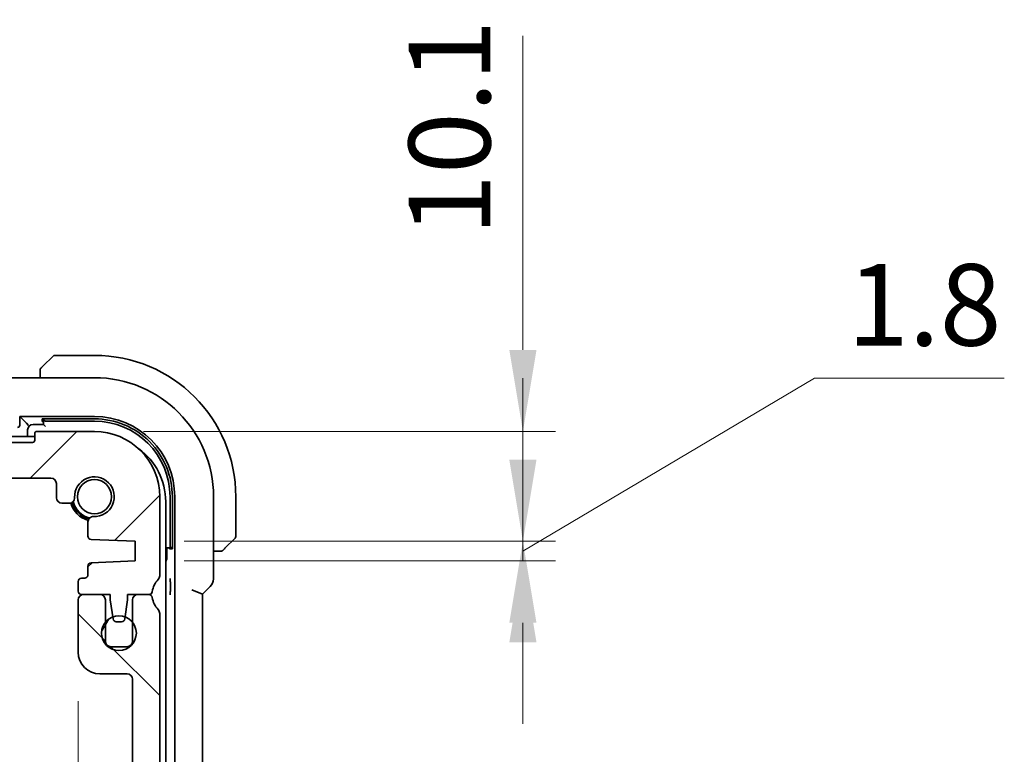
# Model space of a CAD drawing. Units: millimetres. Extents: x 0 to 5709, y 0 to 843.
# Drawn here: x 1715 to 1806, y 136 to 204 of the extents above; entities that cross this region are included whole.
import ezdxf

# ---------------------------------------------------------------- set-up
doc = ezdxf.new("R2010")
doc.units = ezdxf.units.MM
for name, color, linetype, lineweight in [('Dimension (ISO)', 7, 'Continuous', 18), ('Hatch (ISO)', 1, 'Continuous', 18), ('Visible (ISO)', 7, 'Continuous', 35)]:
    doc.layers.add(name, color=color, linetype=linetype, lineweight=lineweight)
doc.styles.add('Note Text (TK)', font='txt')
doc.dimstyles.new('Default - Method 1b (TK)', dxfattribs={"dimscale": 3, "dimtxt": 2.5, "dimasz": 2.5, "dimexe": 1, "dimexo": 1.5, "dimgap": 1, "dimtad": 1, "dimtoh": 1, "dimrnd": 1e-08, "dimdsep": 46, "dimtxsty": 'Note Text (TK)', "dimcen": 0.09, "dimdle": 5, "dimclrd": 100, "dimclre": 100, "dimclrt": 7, "dimadec": 1, "dimazin": 1, "dimtfac": 1, "dimtmove": 0, "dimatfit": 3, "dimfxl": 1, "dimtolj": 1, "dimlwd": -1, "dimlwe": -1, "dimarcsym": 0})

# ---------------------------------------------------------------- blocks, each defined once
blk = doc.blocks.new('*D34')
at = {"layer": 'Defpoints', "color": 0}
for p in [(1550.448, 145.894), (1720.448, 145.894), (1720.448, 131.29)]:
    blk.add_point(p, dxfattribs=at)
at = {"layer": 'Dimension (ISO)', "color": 100}
for p, q in [((1550.448, 141.394), (1550.448, 128.29)), ((1720.448, 141.394), (1720.448, 128.29)), ((1557.948, 131.29), (1712.948, 131.29))]:
    blk.add_line(p, q, dxfattribs=at)
for points in [[(1557.948, 132.54), (1557.948, 130.04), (1550.448, 131.29)], [(1712.948, 132.54), (1712.948, 130.04), (1720.448, 131.29)]]:
    blk.add_solid(points, dxfattribs=at)
at = {"layer": 'Dimension (ISO)', "color": 7, "insert": (1628.033, 138.04), "char_height": 7.5, "attachment_point": 4, "style": 'Note Text (TK)'}
blk.add_mtext('\\A1;170', dxfattribs=at)
blk = doc.blocks.new('*D42')
at = {"layer": 'Defpoints', "color": 0}
for p in [(1721.948, 166.194), (1761.353, 166.194), (1725.698, 156.094)]:
    blk.add_point(p, dxfattribs=at)
at = {"layer": 'Dimension (ISO)', "color": 100}
for p, q in [((1761.353, 173.694), (1761.353, 202.577)), ((1726.448, 166.194), (1764.353, 166.194)), ((1761.353, 156.094), (1761.353, 166.194)), ((1730.198, 156.094), (1764.353, 156.094)), ((1761.353, 148.594), (1761.353, 141.094))]:
    blk.add_line(p, q, dxfattribs=at)
for points in [[(1760.103, 173.694), (1762.603, 173.694), (1761.353, 166.194)], [(1760.103, 148.594), (1762.603, 148.594), (1761.353, 156.094)]]:
    blk.add_solid(points, dxfattribs=at)
at = {"layer": 'Dimension (ISO)', "color": 7, "insert": (1754.603, 184.194), "char_height": 7.5, "attachment_point": 4, "rotation": 90, "style": 'Note Text (TK)'}
blk.add_mtext('\\A1;10.1', dxfattribs=at)
blk = doc.blocks.new('*D43')
at = {"layer": 'Defpoints', "color": 0}
for p in [(1725.698, 156.094), (1725.698, 154.294), (1761.353, 154.294)]:
    blk.add_point(p, dxfattribs=at)
at = {"layer": 'Dimension (ISO)', "color": 100}
for p, q in [((1761.353, 163.594), (1761.353, 171.094)), ((1761.353, 155.194), (1788.168, 171.094)), ((1788.168, 171.094), (1805.631, 171.094)), ((1730.198, 156.094), (1764.353, 156.094)), ((1761.353, 156.094), (1761.353, 154.294)), ((1761.353, 156.094), (1761.353, 154.294)), ((1730.198, 154.294), (1764.353, 154.294)), ((1761.353, 146.794), (1761.353, 139.294))]:
    blk.add_line(p, q, dxfattribs=at)
for points in [[(1760.103, 163.594), (1762.603, 163.594), (1761.353, 156.094)], [(1760.103, 146.794), (1762.603, 146.794), (1761.353, 154.294)]]:
    blk.add_solid(points, dxfattribs=at)
at = {"layer": 'Dimension (ISO)', "color": 7, "insert": (1791.168, 177.844), "char_height": 7.5, "attachment_point": 4, "style": 'Note Text (TK)'}
blk.add_mtext('\\A1;1.8', dxfattribs=at)

msp = doc.modelspace()

# ---------------------------------------------------------------- hatches: boundary and pattern name
at = {"layer": 'Hatch (ISO)'}
h = msp.add_hatch(dxfattribs=at)
h.set_pattern_fill('ANSI31', color=256, scale=76.2, style=0)
h.set_pattern_definition([(45, (1139.5, -24), (-6.73519, 6.73519), [])])
edge = h.paths.add_edge_path()
edge.add_ellipse((1554.6482, 165.3936), major_axis=(0, -0.2), ratio=1, start_angle=270, end_angle=360)
edge.add_line((1554.6482, 165.1936), (1716.2482, 165.1936))
edge.add_ellipse((1716.2482, 165.3936), major_axis=(0.2, 0), ratio=1, start_angle=270, end_angle=360)
edge.add_line((1716.4482, 165.3936), (1716.4482, 165.9936))
edge.add_ellipse((1716.6482, 165.9936), major_axis=(0, 0.2), ratio=1, start_angle=0, end_angle=90, ccw=False)
edge.add_line((1716.6482, 166.1936), (1721.9482, 166.1936))
edge.add_ellipse((1721.9482, 160.1936), major_axis=(6, 0), ratio=1, start_angle=0, end_angle=90, ccw=False)
edge.add_line((1727.9482, 160.1936), (1727.9482, 152.9285))
edge.add_ellipse((1727.4482, 152.9285), major_axis=(0.36, -0.347), ratio=1, start_angle=0, end_angle=43.94552, ccw=False)
edge.add_ellipse((1729.2482, 151.1936), major_axis=(-1.9829, 0.2609), ratio=1, start_angle=323.549198, end_angle=360)
edge.add_ellipse((1726.9678, 151.4936), major_axis=(0, -0.3), ratio=1, start_angle=0, end_angle=82.505283, ccw=False)
edge.add_line((1726.9678, 151.1936), (1725.9482, 151.1936))
edge.add_line((1725.9482, 151.1936), (1724.9982, 151.1936))
edge.add_line((1724.9982, 151.1936), (1724.9982, 150.6936))
edge.add_line((1724.9982, 150.6936), (1724.7651, 149.1398))
edge.add_line((1724.7651, 149.1398), (1724.7365, 148.9491))
edge.add_ellipse((1724.4398, 148.9936), major_axis=(0, -0.3), ratio=1, start_angle=0, end_angle=81.469234, ccw=False)
edge.add_line((1724.4398, 148.6936), (1723.9565, 148.6936))
edge.add_ellipse((1723.9565, 148.9936), major_axis=(-0.2967, -0.0445), ratio=1, start_angle=0, end_angle=81.469234, ccw=False)
edge.add_line((1723.6598, 148.9491), (1723.6312, 149.1398))
edge.add_line((1723.6312, 149.1398), (1723.3982, 150.6936))
edge.add_line((1723.3982, 150.6936), (1723.3982, 151.1936))
edge.add_line((1723.3982, 151.1936), (1722.4482, 151.1936))
edge.add_line((1722.4482, 151.1936), (1720.9482, 151.1936))
edge.add_line((1720.9482, 151.1936), (1720.7482, 151.1936))
edge.add_ellipse((1720.7482, 151.4936), major_axis=(-0.3, 0), ratio=1, start_angle=0, end_angle=90, ccw=False)
edge.add_line((1720.4482, 151.4936), (1720.4482, 152.3936))
edge.add_ellipse((1720.7482, 152.3936), major_axis=(0, 0.3), ratio=1, start_angle=0, end_angle=90, ccw=False)
edge.add_line((1720.7482, 152.6936), (1721.0482, 152.6936))
edge.add_ellipse((1721.0482, 152.9936), major_axis=(0.3, 0), ratio=1, start_angle=270, end_angle=360)
edge.add_line((1721.3482, 152.9936), (1721.3482, 153.8165))
edge.add_ellipse((1721.6482, 153.8165), major_axis=(-0.0131, 0.2997), ratio=1, start_angle=0, end_angle=87.5, ccw=False)
edge.add_line((1721.6351, 154.1162), (1725.6982, 154.2936))
edge.add_line((1725.6982, 154.2936), (1725.6982, 156.0936))
edge.add_line((1725.6982, 156.0936), (1721.6351, 156.271))
edge.add_ellipse((1721.6482, 156.5707), major_axis=(-0.3, 0), ratio=1, start_angle=0, end_angle=87.5, ccw=False)
edge.add_line((1721.3482, 156.5707), (1721.3482, 157.8707))
edge.add_ellipse((1721.8482, 157.8707), major_axis=(0.0215, 0.4995), ratio=1, start_angle=0, end_angle=92.465095, ccw=False)
edge.add_ellipse((1721.9482, 160.1936), major_axis=(-1.8233, -0.0785), ratio=1, start_angle=85.06981, end_angle=360)
edge.add_ellipse((1719.6253, 160.0936), major_axis=(0, -0.5), ratio=1, start_angle=0, end_angle=92.465095, ccw=False)
edge.add_line((1719.6253, 159.5936), (1718.9482, 159.5936))
edge.add_ellipse((1718.9482, 160.0936), major_axis=(-0.5, 0), ratio=1, start_angle=0, end_angle=90, ccw=False)
edge.add_line((1718.4482, 160.0936), (1718.4482, 161.3936))
edge.add_ellipse((1717.9482, 161.3936), major_axis=(0, 0.5), ratio=1, start_angle=270, end_angle=360)
edge.add_line((1717.9482, 161.8936), (1710.7482, 161.8936))
edge.add_ellipse((1710.7482, 162.1936), major_axis=(-0.3, 0), ratio=1, start_angle=0, end_angle=90, ccw=False)
edge.add_line((1710.4482, 162.1936), (1710.4482, 162.3936))
edge.add_ellipse((1710.1482, 162.3936), major_axis=(0, 0.3), ratio=1, start_angle=270, end_angle=360)
edge.add_line((1710.1482, 162.6936), (1560.7482, 162.6936))
edge.add_ellipse((1560.7482, 162.3936), major_axis=(-0.3, 0), ratio=1, start_angle=270, end_angle=360)
edge.add_line((1560.4482, 162.3936), (1560.4482, 162.1936))
edge.add_ellipse((1560.1482, 162.1936), major_axis=(0, -0.3), ratio=1, start_angle=0, end_angle=90, ccw=False)
edge.add_line((1560.1482, 161.8936), (1552.9482, 161.8936))
edge.add_ellipse((1552.9482, 161.3936), major_axis=(-0.5, 0), ratio=1, start_angle=270, end_angle=360)
edge.add_line((1552.4482, 161.3936), (1552.4482, 160.0936))
edge.add_ellipse((1551.9482, 160.0936), major_axis=(0, -0.5), ratio=1, start_angle=0, end_angle=90, ccw=False)
edge.add_line((1551.9482, 159.5936), (1551.271, 159.5936))
edge.add_ellipse((1551.271, 160.0936), major_axis=(-0.4995, 0.0215), ratio=1, start_angle=0, end_angle=92.465095, ccw=False)
edge.add_ellipse((1548.9482, 160.1936), major_axis=(0.0785, -1.8233), ratio=1, start_angle=85.06981, end_angle=360)
edge.add_ellipse((1549.0482, 157.8707), major_axis=(0.5, 0), ratio=1, start_angle=0, end_angle=92.465095, ccw=False)
edge.add_line((1549.5482, 157.8707), (1549.5482, 156.5707))
edge.add_ellipse((1549.2482, 156.5707), major_axis=(0.0131, -0.2997), ratio=1, start_angle=0, end_angle=87.5, ccw=False)
edge.add_line((1549.2612, 156.271), (1545.1982, 156.0936))
edge.add_line((1545.1982, 156.0936), (1545.1982, 154.2936))
edge.add_line((1545.1982, 154.2936), (1549.2612, 154.1162))
edge.add_ellipse((1549.2482, 153.8165), major_axis=(0.3, 0), ratio=1, start_angle=0, end_angle=87.5, ccw=False)
edge.add_line((1549.5482, 153.8165), (1549.5482, 152.9936))
edge.add_ellipse((1549.8482, 152.9936), major_axis=(0, -0.3), ratio=1, start_angle=270, end_angle=360)
edge.add_line((1549.8482, 152.6936), (1550.1482, 152.6936))
edge.add_ellipse((1550.1482, 152.3936), major_axis=(0.3, 0), ratio=1, start_angle=0, end_angle=90, ccw=False)
edge.add_line((1550.4482, 152.3936), (1550.4482, 151.4936))
edge.add_ellipse((1550.1482, 151.4936), major_axis=(0, -0.3), ratio=1, start_angle=0, end_angle=90, ccw=False)
edge.add_line((1550.1482, 151.1936), (1549.9482, 151.1936))
edge.add_line((1549.9482, 151.1936), (1548.4482, 151.1936))
edge.add_line((1548.4482, 151.1936), (1547.4982, 151.1936))
edge.add_line((1547.4982, 151.1936), (1547.4982, 150.6936))
edge.add_line((1547.4982, 150.6936), (1547.2651, 149.1398))
edge.add_line((1547.2651, 149.1398), (1547.2365, 148.9491))
edge.add_ellipse((1546.9398, 148.9936), major_axis=(0, -0.3), ratio=1, start_angle=0, end_angle=81.469234, ccw=False)
edge.add_line((1546.9398, 148.6936), (1546.4565, 148.6936))
edge.add_ellipse((1546.4565, 148.9936), major_axis=(-0.2967, -0.0445), ratio=1, start_angle=0, end_angle=81.469234, ccw=False)
edge.add_line((1546.1598, 148.9491), (1546.1312, 149.1398))
edge.add_line((1546.1312, 149.1398), (1545.8982, 150.6936))
edge.add_line((1545.8982, 150.6936), (1545.8982, 151.1936))
edge.add_line((1545.8982, 151.1936), (1544.9482, 151.1936))
edge.add_line((1544.9482, 151.1936), (1543.9285, 151.1936))
edge.add_ellipse((1543.9285, 151.4936), major_axis=(-0.2974, -0.0391), ratio=1, start_angle=0, end_angle=82.505283, ccw=False)
edge.add_ellipse((1541.6482, 151.1936), major_axis=(1.44, 1.3879), ratio=1, start_angle=323.549198, end_angle=360)
edge.add_ellipse((1543.4482, 152.9285), major_axis=(-0.5, 0), ratio=1, start_angle=0, end_angle=43.94552, ccw=False)
edge.add_line((1542.9482, 152.9285), (1542.9482, 160.1936))
edge.add_ellipse((1548.9482, 160.1936), major_axis=(0, 6), ratio=1, start_angle=0, end_angle=90, ccw=False)
edge.add_line((1548.9482, 166.1936), (1554.2482, 166.1936))
edge.add_ellipse((1554.2482, 165.9936), major_axis=(0.2, 0), ratio=1, start_angle=0, end_angle=90, ccw=False)
edge.add_line((1554.4482, 165.9936), (1554.4482, 165.3936))
h = msp.add_hatch(dxfattribs=at)
h.set_pattern_fill('ANSI31', color=256, scale=76.2, angle=90.00021, style=0)
h.set_pattern_definition([(135.0002, (1139.5, -24), (-6.73517, -6.73522), [])])
edge = h.paths.add_edge_path()
edge.add_ellipse((1727.4482, 149.4587), major_axis=(0.5, 0), ratio=1, start_angle=0, end_angle=43.94552)
edge.add_ellipse((1729.2482, 151.1936), major_axis=(-1.44, -1.3879), ratio=1, start_angle=323.549198, end_angle=360, ccw=False)
edge.add_ellipse((1726.9678, 150.8936), major_axis=(0.2974, 0.0391), ratio=1, start_angle=0, end_angle=82.505283)
edge.add_line((1726.9678, 151.1936), (1725.9482, 151.1936))
edge.add_ellipse((1725.9482, 150.6936), major_axis=(0, 0.5), ratio=1, start_angle=0, end_angle=90)
edge.add_line((1725.4482, 150.6936), (1725.4482, 148.6423))
edge.add_line((1725.4482, 148.6423), (1725.4482, 146.8936))
edge.add_ellipse((1724.9482, 146.8936), major_axis=(0.5, 0), ratio=1, start_angle=270, end_angle=360, ccw=False)
edge.add_line((1724.9482, 146.3936), (1723.4482, 146.3936))
edge.add_ellipse((1723.4482, 146.8936), major_axis=(0, -0.5), ratio=1, start_angle=270, end_angle=360, ccw=False)
edge.add_line((1722.9482, 146.8936), (1722.9482, 148.6423))
edge.add_line((1722.9482, 148.6423), (1722.9482, 150.6936))
edge.add_ellipse((1722.4482, 150.6936), major_axis=(0.5, 0), ratio=1, start_angle=0, end_angle=90)
edge.add_line((1722.4482, 151.1936), (1720.9482, 151.1936))
edge.add_ellipse((1720.9482, 150.6936), major_axis=(0, 0.5), ratio=1, start_angle=0, end_angle=90)
edge.add_line((1720.4482, 150.6936), (1720.4482, 145.8936))
edge.add_ellipse((1722.4482, 145.8936), major_axis=(-2, 0), ratio=1, start_angle=0, end_angle=90)
edge.add_line((1722.4482, 143.8936), (1724.9482, 143.8936))
edge.add_ellipse((1724.9482, 143.3936), major_axis=(0, 0.5), ratio=1, start_angle=270, end_angle=360, ccw=False)
edge.add_line((1725.4482, 143.3936), (1725.4482, 129.1936))
edge.add_ellipse((1724.9482, 129.1936), major_axis=(0.5, 0), ratio=1, start_angle=270, end_angle=360, ccw=False)
edge.add_line((1724.9482, 128.6936), (1724.2482, 128.6936))
edge.add_ellipse((1724.2482, 128.3936), major_axis=(0, 0.3), ratio=1, start_angle=0, end_angle=90)
edge.add_line((1723.9482, 128.3936), (1723.9482, 127.0957))
edge.add_ellipse((1724.2482, 127.0957), major_axis=(-0.3, 0), ratio=1, start_angle=0, end_angle=86)
edge.add_line((1724.2272, 126.7965), (1725.6982, 126.6936))
edge.add_line((1725.6982, 126.6936), (1725.6982, 124.8936))
edge.add_line((1725.6982, 124.8936), (1724.2272, 124.7907))
edge.add_ellipse((1724.2482, 124.4915), major_axis=(-0.0209, 0.2993), ratio=1, start_angle=0, end_angle=86)
edge.add_line((1723.9482, 124.4915), (1723.9482, 123.2957))
edge.add_ellipse((1724.2482, 123.2957), major_axis=(-0.3, 0), ratio=1, start_angle=0, end_angle=86)
edge.add_line((1724.2272, 122.9965), (1725.6982, 122.8936))
edge.add_line((1725.6982, 122.8936), (1725.6982, 121.0936))
edge.add_line((1725.6982, 121.0936), (1724.2272, 120.9907))
edge.add_ellipse((1724.2482, 120.6915), major_axis=(-0.0209, 0.2993), ratio=1, start_angle=0, end_angle=86)
edge.add_line((1723.9482, 120.6915), (1723.9482, 119.4957))
edge.add_ellipse((1724.2482, 119.4957), major_axis=(-0.3, 0), ratio=1, start_angle=0, end_angle=86)
edge.add_line((1724.2272, 119.1965), (1725.6982, 119.0936))
edge.add_line((1725.6982, 119.0936), (1725.6982, 117.2936))
edge.add_line((1725.6982, 117.2936), (1724.2272, 117.1907))
edge.add_ellipse((1724.2482, 116.8915), major_axis=(-0.0209, 0.2993), ratio=1, start_angle=0, end_angle=86)
edge.add_line((1723.9482, 116.8915), (1723.9482, 115.4936))
edge.add_ellipse((1723.6482, 115.4936), major_axis=(0.3, 0), ratio=1, start_angle=270, end_angle=360, ccw=False)
edge.add_line((1723.6482, 115.1936), (1721.9102, 115.1936))
edge.add_ellipse((1721.9102, 114.6059), major_axis=(0, 0.5876), ratio=1, start_angle=0, end_angle=180.902644)
edge.add_ellipse((1721.9482, 112.1936), major_axis=(-0.0288, 1.8248), ratio=1, start_angle=86.128753, end_angle=360, ccw=False)
edge.add_ellipse((1719.6457, 112.313), major_axis=(0.48, -0.0249), ratio=1, start_angle=0, end_angle=92.968603)
edge.add_line((1719.6457, 112.7936), (1719.1482, 112.7936))
edge.add_ellipse((1719.1482, 113.2936), major_axis=(0, -0.5), ratio=1, start_angle=270, end_angle=360, ccw=False)
edge.add_line((1718.6482, 113.2936), (1718.6482, 114.4936))
edge.add_ellipse((1718.1482, 114.4936), major_axis=(0.5, 0), ratio=1, start_angle=0, end_angle=90)
edge.add_line((1718.1482, 114.9936), (1716.1982, 114.9936))
edge.add_ellipse((1716.1982, 114.6936), major_axis=(0, 0.3), ratio=1, start_angle=0, end_angle=90)
edge.add_line((1715.8982, 114.6936), (1715.8982, 113.7936))
edge.add_ellipse((1716.1982, 113.7936), major_axis=(-0.3, 0), ratio=1, start_angle=0, end_angle=90)
edge.add_line((1716.1982, 113.4936), (1716.9982, 113.4936))
edge.add_line((1716.9982, 113.4936), (1716.9982, 110.8936))
edge.add_line((1716.9982, 110.8936), (1716.1982, 110.8936))
edge.add_ellipse((1716.1982, 110.5936), major_axis=(0, 0.3), ratio=1, start_angle=0, end_angle=90)
edge.add_line((1715.8982, 110.5936), (1715.8982, 109.9936))
edge.add_ellipse((1715.5982, 109.9936), major_axis=(0.3, 0), ratio=1, start_angle=270, end_angle=360, ccw=False)
edge.add_line((1715.5982, 109.6936), (1712.7982, 109.6936))
edge.add_ellipse((1712.7982, 109.9936), major_axis=(0, -0.3), ratio=1, start_angle=270, end_angle=360, ccw=False)
edge.add_line((1712.4982, 109.9936), (1712.4982, 110.5936))
edge.add_ellipse((1712.1982, 110.5936), major_axis=(0.3, 0), ratio=1, start_angle=0, end_angle=90)
edge.add_line((1712.1982, 110.8936), (1711.3982, 110.8936))
edge.add_line((1711.3982, 110.8936), (1711.3982, 113.4936))
edge.add_line((1711.3982, 113.4936), (1712.1982, 113.4936))
edge.add_ellipse((1712.1982, 113.7936), major_axis=(0, -0.3), ratio=1, start_angle=0, end_angle=90)
edge.add_line((1712.4982, 113.7936), (1712.4982, 114.6936))
edge.add_ellipse((1712.1982, 114.6936), major_axis=(0.3, 0), ratio=1, start_angle=0, end_angle=90)
edge.add_line((1712.1982, 114.9936), (1703.6553, 114.9936))
edge.add_ellipse((1703.6553, 114.4936), major_axis=(0, 0.5), ratio=1, start_angle=0, end_angle=45)
edge.add_line((1703.3017, 114.8472), (1701.5946, 113.14))
edge.add_ellipse((1701.9482, 112.7865), major_axis=(-0.3536, 0.3536), ratio=1, start_angle=0, end_angle=45)
edge.add_line((1701.4482, 112.7865), (1701.4482, 110.1936))
edge.add_ellipse((1700.9482, 110.1936), major_axis=(0.5, 0), ratio=1, start_angle=270, end_angle=360, ccw=False)
edge.add_line((1700.9482, 109.6936), (1569.9482, 109.6936))
edge.add_ellipse((1569.9482, 110.1936), major_axis=(0, -0.5), ratio=1, start_angle=270, end_angle=360, ccw=False)
edge.add_line((1569.4482, 110.1936), (1569.4482, 112.7865))
edge.add_ellipse((1568.9482, 112.7865), major_axis=(0.5, 0), ratio=1, start_angle=0, end_angle=45)
edge.add_line((1569.3017, 113.14), (1567.5946, 114.8472))
edge.add_ellipse((1567.2411, 114.4936), major_axis=(0.3536, 0.3536), ratio=1, start_angle=0, end_angle=45)
edge.add_line((1567.2411, 114.9936), (1558.6982, 114.9936))
edge.add_ellipse((1558.6982, 114.6936), major_axis=(0, 0.3), ratio=1, start_angle=0, end_angle=90)
edge.add_line((1558.3982, 114.6936), (1558.3982, 113.7936))
edge.add_ellipse((1558.6982, 113.7936), major_axis=(-0.3, 0), ratio=1, start_angle=0, end_angle=90)
edge.add_line((1558.6982, 113.4936), (1559.4982, 113.4936))
edge.add_line((1559.4982, 113.4936), (1559.4982, 110.8936))
edge.add_line((1559.4982, 110.8936), (1558.6982, 110.8936))
edge.add_ellipse((1558.6982, 110.5936), major_axis=(0, 0.3), ratio=1, start_angle=0, end_angle=90)
edge.add_line((1558.3982, 110.5936), (1558.3982, 109.9936))
edge.add_ellipse((1558.0982, 109.9936), major_axis=(0.3, 0), ratio=1, start_angle=270, end_angle=360, ccw=False)
edge.add_line((1558.0982, 109.6936), (1555.2982, 109.6936))
edge.add_ellipse((1555.2982, 109.9936), major_axis=(0, -0.3), ratio=1, start_angle=270, end_angle=360, ccw=False)
edge.add_line((1554.9982, 109.9936), (1554.9982, 110.5936))
edge.add_ellipse((1554.6982, 110.5936), major_axis=(0.3, 0), ratio=1, start_angle=0, end_angle=90)
edge.add_line((1554.6982, 110.8936), (1553.8982, 110.8936))
edge.add_line((1553.8982, 110.8936), (1553.8982, 113.4936))
edge.add_line((1553.8982, 113.4936), (1554.6982, 113.4936))
edge.add_ellipse((1554.6982, 113.7936), major_axis=(0, -0.3), ratio=1, start_angle=0, end_angle=90)
edge.add_line((1554.9982, 113.7936), (1554.9982, 114.6936))
edge.add_ellipse((1554.6982, 114.6936), major_axis=(0.3, 0), ratio=1, start_angle=0, end_angle=90)
edge.add_line((1554.6982, 114.9936), (1552.7482, 114.9936))
edge.add_ellipse((1552.7482, 114.4936), major_axis=(0, 0.5), ratio=1, start_angle=0, end_angle=90)
edge.add_line((1552.2482, 114.4936), (1552.2482, 113.2936))
edge.add_ellipse((1551.7482, 113.2936), major_axis=(0.5, 0), ratio=1, start_angle=270, end_angle=360, ccw=False)
edge.add_line((1551.7482, 112.7936), (1551.2507, 112.7936))
edge.add_ellipse((1551.2507, 112.313), major_axis=(0, 0.4806), ratio=1, start_angle=0, end_angle=92.968603)
edge.add_ellipse((1548.9482, 112.1936), major_axis=(1.8226, 0.0945), ratio=1, start_angle=86.128753, end_angle=360, ccw=False)
edge.add_ellipse((1548.9862, 114.6059), major_axis=(-0.0093, -0.5876), ratio=1, start_angle=0, end_angle=180.902644)
edge.add_line((1548.9862, 115.1936), (1547.2482, 115.1936))
edge.add_ellipse((1547.2482, 115.4936), major_axis=(0, -0.3), ratio=1, start_angle=270, end_angle=360, ccw=False)
edge.add_line((1546.9482, 115.4936), (1546.9482, 116.8915))
edge.add_ellipse((1546.6482, 116.8915), major_axis=(0.3, 0), ratio=1, start_angle=0, end_angle=86)
edge.add_line((1546.6691, 117.1907), (1545.1982, 117.2936))
edge.add_line((1545.1982, 117.2936), (1545.1982, 119.0936))
edge.add_line((1545.1982, 119.0936), (1546.6691, 119.1965))
edge.add_ellipse((1546.6482, 119.4957), major_axis=(0.0209, -0.2993), ratio=1, start_angle=0, end_angle=86)
edge.add_line((1546.9482, 119.4957), (1546.9482, 120.6915))
edge.add_ellipse((1546.6482, 120.6915), major_axis=(0.3, 0), ratio=1, start_angle=0, end_angle=86)
edge.add_line((1546.6691, 120.9907), (1545.1982, 121.0936))
edge.add_line((1545.1982, 121.0936), (1545.1982, 122.8936))
edge.add_line((1545.1982, 122.8936), (1546.6691, 122.9965))
edge.add_ellipse((1546.6482, 123.2957), major_axis=(0.0209, -0.2993), ratio=1, start_angle=0, end_angle=86)
edge.add_line((1546.9482, 123.2957), (1546.9482, 124.4915))
edge.add_ellipse((1546.6482, 124.4915), major_axis=(0.3, 0), ratio=1, start_angle=0, end_angle=86)
edge.add_line((1546.6691, 124.7907), (1545.1982, 124.8936))
edge.add_line((1545.1982, 124.8936), (1545.1982, 126.6936))
edge.add_line((1545.1982, 126.6936), (1546.6691, 126.7965))
edge.add_ellipse((1546.6482, 127.0957), major_axis=(0.0209, -0.2993), ratio=1, start_angle=0, end_angle=86)
edge.add_line((1546.9482, 127.0957), (1546.9482, 128.3936))
edge.add_ellipse((1546.6482, 128.3936), major_axis=(0.3, 0), ratio=1, start_angle=0, end_angle=90)
edge.add_line((1546.6482, 128.6936), (1545.9482, 128.6936))
edge.add_ellipse((1545.9482, 129.1936), major_axis=(0, -0.5), ratio=1, start_angle=270, end_angle=360, ccw=False)
edge.add_line((1545.4482, 129.1936), (1545.4482, 143.3936))
edge.add_ellipse((1545.9482, 143.3936), major_axis=(-0.5, 0), ratio=1, start_angle=270, end_angle=360, ccw=False)
edge.add_line((1545.9482, 143.8936), (1548.4482, 143.8936))
edge.add_ellipse((1548.4482, 145.8936), major_axis=(0, -2), ratio=1, start_angle=0, end_angle=90)
edge.add_line((1550.4482, 145.8936), (1550.4482, 150.6936))
edge.add_ellipse((1549.9482, 150.6936), major_axis=(0.5, 0), ratio=1, start_angle=0, end_angle=90)
edge.add_line((1549.9482, 151.1936), (1548.4482, 151.1936))
edge.add_ellipse((1548.4482, 150.6936), major_axis=(0, 0.5), ratio=1, start_angle=0, end_angle=90)
edge.add_line((1547.9482, 150.6936), (1547.9482, 148.6423))
edge.add_line((1547.9482, 148.6423), (1547.9482, 146.8936))
edge.add_ellipse((1547.4482, 146.8936), major_axis=(0.5, 0), ratio=1, start_angle=270, end_angle=360, ccw=False)
edge.add_line((1547.4482, 146.3936), (1545.9482, 146.3936))
edge.add_ellipse((1545.9482, 146.8936), major_axis=(0, -0.5), ratio=1, start_angle=270, end_angle=360, ccw=False)
edge.add_line((1545.4482, 146.8936), (1545.4482, 148.6423))
edge.add_line((1545.4482, 148.6423), (1545.4482, 150.6936))
edge.add_ellipse((1544.9482, 150.6936), major_axis=(0.5, 0), ratio=1, start_angle=0, end_angle=90)
edge.add_line((1544.9482, 151.1936), (1543.9285, 151.1936))
edge.add_ellipse((1543.9285, 150.8936), major_axis=(0, 0.3), ratio=1, start_angle=0, end_angle=82.505283)
edge.add_ellipse((1541.6482, 151.1936), major_axis=(1.9829, -0.2609), ratio=1, start_angle=323.549198, end_angle=360, ccw=False)
edge.add_ellipse((1543.4482, 149.4587), major_axis=(-0.36, 0.347), ratio=1, start_angle=0, end_angle=43.94552)
edge.add_line((1542.9482, 149.4587), (1542.9482, 128.4285))
edge.add_ellipse((1543.4482, 128.4285), major_axis=(-0.5, 0), ratio=1, start_angle=0, end_angle=43.94552)
edge.add_ellipse((1541.6482, 126.6936), major_axis=(1.44, 1.3879), ratio=1, start_angle=272.108961, end_angle=360, ccw=False)
edge.add_ellipse((1543.4482, 124.9587), major_axis=(-0.36, 0.347), ratio=1, start_angle=0, end_angle=43.94552)
edge.add_line((1542.9482, 124.9587), (1542.9482, 124.4285))
edge.add_ellipse((1543.4482, 124.4285), major_axis=(-0.5, 0), ratio=1, start_angle=0, end_angle=43.94552)
edge.add_ellipse((1541.6482, 122.6936), major_axis=(1.44, 1.3879), ratio=1, start_angle=272.108961, end_angle=360, ccw=False)
edge.add_ellipse((1543.4482, 120.9587), major_axis=(-0.36, 0.347), ratio=1, start_angle=0, end_angle=43.94552)
edge.add_line((1542.9482, 120.9587), (1542.9482, 120.4285))
edge.add_ellipse((1543.4482, 120.4285), major_axis=(-0.5, 0), ratio=1, start_angle=0, end_angle=43.94552)
edge.add_ellipse((1541.6482, 118.6936), major_axis=(1.44, 1.3879), ratio=1, start_angle=272.108961, end_angle=360, ccw=False)
edge.add_ellipse((1543.4482, 116.9587), major_axis=(-0.36, 0.347), ratio=1, start_angle=0, end_angle=43.94552)
edge.add_line((1542.9482, 116.9587), (1542.9482, 116.4285))
edge.add_ellipse((1543.4482, 116.4285), major_axis=(-0.5, 0), ratio=1, start_angle=0, end_angle=43.94552)
edge.add_ellipse((1541.6482, 114.6936), major_axis=(1.44, 1.3879), ratio=1, start_angle=272.108961, end_angle=360, ccw=False)
edge.add_ellipse((1543.4482, 112.9587), major_axis=(-0.36, 0.347), ratio=1, start_angle=0, end_angle=43.94552)
edge.add_line((1542.9482, 112.9587), (1542.9482, 112.1936))
edge.add_ellipse((1548.9482, 112.1936), major_axis=(-6, 0), ratio=1, start_angle=0, end_angle=90)
edge.add_line((1548.9482, 106.1936), (1554.2482, 106.1936))
edge.add_ellipse((1554.2482, 106.3936), major_axis=(0, -0.2), ratio=1, start_angle=0, end_angle=90)
edge.add_line((1554.4482, 106.3936), (1554.4482, 106.9936))
edge.add_ellipse((1554.6482, 106.9936), major_axis=(-0.2, 0), ratio=1, start_angle=270, end_angle=360, ccw=False)
edge.add_line((1554.6482, 107.1936), (1562.4482, 107.1936))
edge.add_ellipse((1562.4482, 107.4936), major_axis=(0, -0.3), ratio=1, start_angle=0, end_angle=90)
edge.add_line((1562.7482, 107.4936), (1562.7482, 108.3936))
edge.add_ellipse((1562.4482, 108.3936), major_axis=(0.3, 0), ratio=1, start_angle=0, end_angle=90)
edge.add_line((1562.4482, 108.6936), (1561.6482, 108.6936))
edge.add_line((1561.6482, 108.6936), (1561.6482, 111.2936))
edge.add_line((1561.6482, 111.2936), (1562.4482, 111.2936))
edge.add_ellipse((1562.4482, 111.5936), major_axis=(0, -0.3), ratio=1, start_angle=0, end_angle=90)
edge.add_line((1562.7482, 111.5936), (1562.7482, 112.1936))
edge.add_ellipse((1563.0482, 112.1936), major_axis=(-0.3, 0), ratio=1, start_angle=270, end_angle=360, ccw=False)
edge.add_line((1563.0482, 112.4936), (1565.8482, 112.4936))
edge.add_ellipse((1565.8482, 112.1936), major_axis=(0, 0.3), ratio=1, start_angle=270, end_angle=360, ccw=False)
edge.add_line((1566.1482, 112.1936), (1566.1482, 111.5936))
edge.add_ellipse((1566.4482, 111.5936), major_axis=(-0.3, 0), ratio=1, start_angle=0, end_angle=90)
edge.add_line((1566.4482, 111.2936), (1567.2482, 111.2936))
edge.add_line((1567.2482, 111.2936), (1567.2482, 108.6936))
edge.add_line((1567.2482, 108.6936), (1566.4482, 108.6936))
edge.add_ellipse((1566.4482, 108.3936), major_axis=(0, 0.3), ratio=1, start_angle=0, end_angle=90)
edge.add_line((1566.1482, 108.3936), (1566.1482, 107.4936))
edge.add_ellipse((1566.4482, 107.4936), major_axis=(-0.3, 0), ratio=1, start_angle=0, end_angle=90)
edge.add_line((1566.4482, 107.1936), (1704.4482, 107.1936))
edge.add_ellipse((1704.4482, 107.4936), major_axis=(0, -0.3), ratio=1, start_angle=0, end_angle=90)
edge.add_line((1704.7482, 107.4936), (1704.7482, 108.3936))
edge.add_ellipse((1704.4482, 108.3936), major_axis=(0.3, 0), ratio=1, start_angle=0, end_angle=90)
edge.add_line((1704.4482, 108.6936), (1703.6482, 108.6936))
edge.add_line((1703.6482, 108.6936), (1703.6482, 111.2936))
edge.add_line((1703.6482, 111.2936), (1704.4482, 111.2936))
edge.add_ellipse((1704.4482, 111.5936), major_axis=(0, -0.3), ratio=1, start_angle=0, end_angle=90)
edge.add_line((1704.7482, 111.5936), (1704.7482, 112.1936))
edge.add_ellipse((1705.0482, 112.1936), major_axis=(-0.3, 0), ratio=1, start_angle=270, end_angle=360, ccw=False)
edge.add_line((1705.0482, 112.4936), (1707.8482, 112.4936))
edge.add_ellipse((1707.8482, 112.1936), major_axis=(0, 0.3), ratio=1, start_angle=270, end_angle=360, ccw=False)
edge.add_line((1708.1482, 112.1936), (1708.1482, 111.5936))
edge.add_ellipse((1708.4482, 111.5936), major_axis=(-0.3, 0), ratio=1, start_angle=0, end_angle=90)
edge.add_line((1708.4482, 111.2936), (1709.2482, 111.2936))
edge.add_line((1709.2482, 111.2936), (1709.2482, 108.6936))
edge.add_line((1709.2482, 108.6936), (1708.4482, 108.6936))
edge.add_ellipse((1708.4482, 108.3936), major_axis=(0, 0.3), ratio=1, start_angle=0, end_angle=90)
edge.add_line((1708.1482, 108.3936), (1708.1482, 107.4936))
edge.add_ellipse((1708.4482, 107.4936), major_axis=(-0.3, 0), ratio=1, start_angle=0, end_angle=90)
edge.add_line((1708.4482, 107.1936), (1716.2482, 107.1936))
edge.add_ellipse((1716.2482, 106.9936), major_axis=(0, 0.2), ratio=1, start_angle=270, end_angle=360, ccw=False)
edge.add_line((1716.4482, 106.9936), (1716.4482, 106.3936))
edge.add_ellipse((1716.6482, 106.3936), major_axis=(-0.2, 0), ratio=1, start_angle=0, end_angle=90)
edge.add_line((1716.6482, 106.1936), (1721.9482, 106.1936))
edge.add_ellipse((1721.9482, 112.1936), major_axis=(0, -6), ratio=1, start_angle=0, end_angle=90)
edge.add_line((1727.9482, 112.1936), (1727.9482, 112.9587))
edge.add_ellipse((1727.4482, 112.9587), major_axis=(0.5, 0), ratio=1, start_angle=0, end_angle=43.94552)
edge.add_ellipse((1729.2482, 114.6936), major_axis=(-1.44, -1.3879), ratio=1, start_angle=272.108961, end_angle=360, ccw=False)
edge.add_ellipse((1727.4482, 116.4285), major_axis=(0.36, -0.347), ratio=1, start_angle=0, end_angle=43.94552)
edge.add_line((1727.9482, 116.4285), (1727.9482, 116.9587))
edge.add_ellipse((1727.4482, 116.9587), major_axis=(0.5, 0), ratio=1, start_angle=0, end_angle=43.94552)
edge.add_ellipse((1729.2482, 118.6936), major_axis=(-1.44, -1.3879), ratio=1, start_angle=272.108961, end_angle=360, ccw=False)
edge.add_ellipse((1727.4482, 120.4285), major_axis=(0.36, -0.347), ratio=1, start_angle=0, end_angle=43.94552)
edge.add_line((1727.9482, 120.4285), (1727.9482, 120.9587))
edge.add_ellipse((1727.4482, 120.9587), major_axis=(0.5, 0), ratio=1, start_angle=0, end_angle=43.94552)
edge.add_ellipse((1729.2482, 122.6936), major_axis=(-1.44, -1.3879), ratio=1, start_angle=272.108961, end_angle=360, ccw=False)
edge.add_ellipse((1727.4482, 124.4285), major_axis=(0.36, -0.347), ratio=1, start_angle=0, end_angle=43.94552)
edge.add_line((1727.9482, 124.4285), (1727.9482, 124.9587))
edge.add_ellipse((1727.4482, 124.9587), major_axis=(0.5, 0), ratio=1, start_angle=0, end_angle=43.94552)
edge.add_ellipse((1729.2482, 126.6936), major_axis=(-1.44, -1.3879), ratio=1, start_angle=272.108961, end_angle=360, ccw=False)
edge.add_ellipse((1727.4482, 128.4285), major_axis=(0.36, -0.347), ratio=1, start_angle=0, end_angle=43.94552)
edge.add_line((1727.9482, 128.4285), (1727.9482, 149.4587))
h = msp.add_hatch(dxfattribs=at)
h.set_pattern_fill('ANSI31', color=256, scale=76.2, angle=14.999978, style=0)
h.set_pattern_definition([(60, (1139.5, -24), (-8.24889, 4.7625), [])])
edge = h.paths.add_edge_path()
edge.add_ellipse((1724.1982, 147.6436), major_axis=(1.6, 0), ratio=1, start_angle=0, end_angle=38.624833)
edge.add_ellipse((1724.1982, 147.6436), major_axis=(1.25, 0.9987), ratio=1, start_angle=0, end_angle=30.622747)
edge.add_ellipse((1724.1982, 147.6436), major_axis=(0.5669, 1.4962), ratio=1, start_angle=0, end_angle=41.50484)
edge.add_ellipse((1724.1982, 147.6436), major_axis=(-0.5669, 1.4962), ratio=1, start_angle=0, end_angle=30.622747)
edge.add_ellipse((1724.1982, 147.6436), major_axis=(-1.25, 0.9987), ratio=1, start_angle=0, end_angle=218.624833)

# ---------------------------------------------------------------- linework, layer by layer
at = {"layer": 'Visible (ISO)'}
for p, q in [((1717.1989, 172.1944), (1718.1396, 173.135)), ((1721.9482, 173.1936), (1718.281, 173.1936)), ((1716.9482, 171.6897), (1716.9482, 171.1398)), ((1713.3491, 171.1398), (1721.9482, 171.1398)), ((1715.0696, 166.772), (1715.0696, 167.5722)), ((1715.0696, 167.5722), (1721.9482, 167.5722)), ((1715.0696, 167.5722), (1715.6914, 166.9503)), ((1715.6914, 166.9503), (1715.8913, 166.7505)), ((1717.2482, 166.8436), (1716.2982, 166.8436)), ((1717.1482, 167.3557), (1721.9482, 167.3562)), ((1717.1482, 167.1077), (1717.1482, 167.3557)), ((1717.2482, 167.1077), (1717.1482, 167.1077)), ((1717.2482, 167.3557), (1717.2482, 167.3334)), ((1717.2482, 167.3334), (1717.2482, 166.8436)), ((1717.4482, 166.6436), (1717.2482, 166.8436)), ((1717.4482, 167.1436), (1721.9482, 167.1436)), ((1716.4482, 165.7436), (1635.4482, 165.7436)), ((1715.7982, 166.3436), (1715.7982, 165.7436)), ((1716.4482, 165.9936), (1716.4482, 165.3936)), ((1721.9482, 166.1936), (1716.6482, 166.1936)), ((1716.2482, 165.1936), (1554.6482, 165.1936)), ((1710.7482, 161.8936), (1717.9482, 161.8936)), ((1718.4482, 161.3936), (1718.4482, 160.0936)), ((1718.9482, 159.5936), (1719.6253, 159.5936)), ((1727.9482, 152.9285), (1727.9482, 160.1936)), ((1728.4982, 112.6436), (1728.4982, 159.7436)), ((1728.8982, 160.1936), (1728.8982, 155.6936)), ((1729.1117, 160.1936), (1729.1117, 155.3936)), ((1729.3267, 160.1936), (1729.3267, 112.1936)), ((1732.8944, 160.1936), (1732.8944, 152.6301)), ((1734.9482, 156.5264), (1734.9482, 160.1936)), ((1721.3482, 157.8707), (1721.3482, 156.5707)), ((1721.6351, 156.271), (1725.6982, 156.0936)), ((1725.6982, 156.0936), (1725.6982, 154.2936)), ((1734.8896, 156.385), (1733.9489, 155.4444)), ((1728.5982, 155.4936), (1728.4982, 155.5936)), ((1728.5982, 155.4936), (1729.088, 155.4936)), ((1728.5982, 154.5436), (1728.5982, 155.4936)), ((1728.8609, 155.3936), (1728.8609, 155.4936)), ((1729.1117, 155.3936), (1728.8609, 155.3936)), ((1729.088, 155.4936), (1729.1117, 155.4936)), ((1732.8944, 155.1936), (1733.4443, 155.1936)), ((1725.6982, 154.2936), (1721.6351, 154.1162)), ((1721.3482, 153.8165), (1721.3482, 152.9936)), ((1720.4482, 152.3936), (1720.4482, 151.4936)), ((1721.0482, 152.6936), (1720.7482, 152.6936)), ((1728.9251, 152.331), (1728.9251, 151.5038)), ((1730.8944, 151.6301), (1731.8944, 151.2159)), ((1732.6015, 151.923), (1731.8944, 151.2159)), ((1720.4482, 150.6936), (1720.4482, 145.8936)), ((1720.7482, 151.1936), (1723.3982, 151.1936)), ((1722.4482, 151.1936), (1720.9482, 151.1936)), ((1722.9482, 146.8936), (1722.9482, 150.6936)), ((1723.3982, 151.1936), (1723.3982, 150.6936)), ((1723.3982, 150.6936), (1723.6598, 148.9491)), ((1724.7365, 148.9491), (1724.9982, 150.6936)), ((1724.9982, 150.6936), (1724.9982, 151.1936)), ((1724.9982, 151.1936), (1726.9678, 151.1936)), ((1725.4482, 150.6936), (1725.4482, 146.8936)), ((1726.9678, 151.1936), (1725.9482, 151.1936)), ((1731.8944, 121.1713), (1731.8944, 151.2159)), ((1727.9482, 128.4285), (1727.9482, 149.4587)), ((1723.9565, 148.6936), (1724.4398, 148.6936)), ((1724.9482, 146.3936), (1723.4482, 146.3936)), ((1722.4482, 143.8936), (1724.9482, 143.8936)), ((1725.4482, 143.3936), (1725.4482, 129.1936))]:
    msp.add_line(p, q, dxfattribs=at)
for centre, radius in [((1721.9482, 160.1936), 1.5706), ((1724.1982, 147.6436), 1.6)]:
    msp.add_circle(centre, radius, dxfattribs=at)
for centre, radius, start, end in [((1718.281, 172.9936), 0.2, 90, 135), ((1721.9482, 160.1936), 13, 0, 90), ((1721.9482, 160.1936), 10.9462, 0, 90), ((1721.9482, 160.1936), 7.3786, 0, 90), ((1716.2982, 166.3436), 0.5, 90, 180), ((1721.949, 160.1936), 7.1627, 0, 90.006984), ((1721.9482, 160.1936), 6.95, 0, 90), ((1716.6482, 165.9936), 0.2, 90, 180), ((1721.9482, 160.1936), 6, 0, 90), ((1716.2482, 165.3936), 0.2, 270, 0), ((1722.4982, 159.7436), 6, 0, 54.105622), ((1717.9482, 161.3936), 0.5, 0, 90), ((1721.9482, 160.1936), 1.825, 267.534905, 182.465095), ((1718.9482, 160.0936), 0.5, 180, 270), ((1719.6253, 160.0936), 0.5, 270, 2.465095), ((1721.9482, 160.1936), 2.25, 194.872971, 255.127043), ((1721.9482, 160.1936), 2.1, 194.062974, 255.937026), ((1721.9482, 160.1936), 2, 192.574035, 257.425965), ((1721.8482, 157.8707), 0.5, 87.534905, 180), ((1721.6482, 156.5707), 0.3, 180, 267.5), ((1734.7482, 156.5264), 0.2, 315, 0), ((1721.6482, 153.8165), 0.3, 92.5, 180), ((1728.0982, 154.5436), 0.5, 323.129939, 0), ((1720.7482, 152.3936), 0.3, 90, 180), ((1721.0482, 152.9936), 0.3, 270, 0), ((1729.2482, 151.1936), 2, 136.05448, 172.505283), ((1727.4482, 152.9285), 0.5, 316.05448, 0), ((1731.8944, 152.6301), 1, 315, 0), ((1720.7482, 151.4936), 0.3, 180, 270), ((1726.9678, 151.4936), 0.3, 270, 352.505283), ((1720.9482, 150.6936), 0.5, 90, 180), ((1722.4482, 150.6936), 0.5, 0, 90), ((1725.9482, 150.6936), 0.5, 90, 180), ((1726.9678, 150.8936), 0.3, 7.494717, 90), ((1729.2482, 151.1936), 2, 187.494717, 223.94552), ((1727.4482, 149.4587), 0.5, 0, 43.94552), ((1723.9565, 148.9936), 0.3, 188.530766, 270), ((1724.4398, 148.9936), 0.3, 270, 351.469234), ((1723.4482, 146.8936), 0.5, 180, 270), ((1724.9482, 146.8936), 0.5, 270, 0), ((1722.4482, 145.8936), 2, 180, 270), ((1724.9482, 143.3936), 0.5, 0, 90)]:
    msp.add_arc(centre, radius, start, end, dxfattribs=at)
for centre, major_axis, ratio, start_param, end_param in [((1714.8695, 166.7723), (0.1416, -0.1416), 0.9987828, 5.4983961, 7.0679745), ((1717.4482, 167.3334), (-0.2, 0), 0.9489646, 0, 1.5707963), ((1729.088, 155.6936), (0, -0.2), 0.9489646, 4.712389, 6.2831853)]:
    msp.add_ellipse(centre, major_axis=major_axis, ratio=ratio, start_param=start_param, end_param=end_param, dxfattribs=at)
for points, knots in [([(1717.1989, 172.1944), (1717.1316, 172.127), (1717.0206, 172.016), (1717.0089, 172.0044), (1717.0069, 172.0024), (1717.0067, 172.0022), (1717.0067, 172.0022)], [0, 0, 0, 0, 0.8530445, 0.8530445, 0.8530445, 1, 1, 1, 1]), ([(1716.9482, 171.8608), (1716.9482, 171.8624), (1716.9482, 171.8641), (1716.9483, 171.8674), (1716.9483, 171.869), (1716.9486, 171.8737), (1716.9488, 171.8767), (1716.9494, 171.8831), (1716.9498, 171.8865), (1716.9504, 171.8909), (1716.9506, 171.892), (1716.9509, 171.8939), (1716.9511, 171.8949), (1716.9514, 171.897), (1716.9517, 171.8981), (1716.9522, 171.9009), (1716.9525, 171.9024), (1716.9538, 171.9082), (1716.9549, 171.9124), (1716.9585, 171.9249), (1716.9614, 171.9331), (1716.9672, 171.9461), (1716.9696, 171.9512), (1716.9743, 171.9598), (1716.9765, 171.9635), (1716.982, 171.9723), (1716.9854, 171.9771), (1716.9944, 171.989), (1717.0004, 171.9958), (1717.0067, 172.0022)], [0, 0, 0, 0, 0.000520587, 0.000520587, 0.001037256, 0.001037256, 0.002045376, 0.002045376, 0.003307871, 0.003307871, 0.003728285, 0.003728285, 0.00406526, 0.00406526, 0.004432656, 0.004432656, 0.004921516, 0.004921516, 0.006224786, 0.006224786, 0.008840843, 0.008840843, 0.010511791, 0.010511791, 0.011813928, 0.011813928, 0.01381422, 0.01381422, 0.016855773, 0.016855773, 0.016855773, 0.016855773]), ([(1716.9482, 171.8608), (1716.9482, 171.8608), (1716.9482, 171.8019), (1716.9482, 171.7273), (1716.9482, 171.7144), (1716.9482, 171.7017), (1716.9482, 171.6897)], [0, 0, 0, 0, 0.8525306, 0.8525306, 0.8525306, 1, 1, 1, 1]), ([(1733.4443, 155.1936), (1733.5135, 155.1936), (1733.604, 155.1936), (1733.6136, 155.1936), (1733.6152, 155.1936), (1733.6153, 155.1936), (1733.6153, 155.1936)], [0, 0, 0, 0, 0.8537867, 0.8537867, 0.8537867, 1, 1, 1, 1]), ([(1733.7567, 155.2522), (1733.754, 155.2495), (1733.7511, 155.2467), (1733.7454, 155.2416), (1733.7424, 155.2391), (1733.7384, 155.2359), (1733.7374, 155.2351), (1733.7315, 155.2307), (1733.7266, 155.2273), (1733.7157, 155.2205), (1733.7097, 155.2171), (1733.6991, 155.2119), (1733.6943, 155.2097), (1733.6781, 155.2033), (1733.6662, 155.1998), (1733.6529, 155.1971), (1733.6514, 155.1969), (1733.6488, 155.1964), (1733.6478, 155.1962), (1733.6457, 155.1959), (1733.6446, 155.1957), (1733.64, 155.1951), (1733.6365, 155.1947), (1733.6301, 155.1941), (1733.6273, 155.1939), (1733.623, 155.1937), (1733.6215, 155.1937), (1733.6184, 155.1936), (1733.6169, 155.1936), (1733.6153, 155.1936)], [0, 0, 0, 0, 0.001249508, 0.001249508, 0.002578925, 0.002578925, 0.003021634, 0.003021634, 0.005168966, 0.005168966, 0.007160771, 0.007160771, 0.008736927, 0.008736927, 0.01240767, 0.01240767, 0.012883896, 0.012883896, 0.013256371, 0.013256371, 0.013694281, 0.013694281, 0.015009385, 0.015009385, 0.01596232, 0.01596232, 0.016447862, 0.016447862, 0.016936428, 0.016936428, 0.016936428, 0.016936428]), ([(1733.7567, 155.2522), (1733.7567, 155.2522), (1733.7967, 155.2921), (1733.8653, 155.3607), (1733.8952, 155.3907), (1733.925, 155.4204), (1733.9489, 155.4444)], [0, 0, 0, 0, 0.6962573, 0.6962573, 0.6962573, 1, 1, 1, 1]), ([(1728.9184, 152.6732), (1728.9184, 152.6728), (1728.9184, 152.6723), (1728.9197, 152.637), (1728.9208, 152.6029), (1728.9228, 152.5298), (1728.9238, 152.4875), (1728.9249, 152.3996), (1728.9251, 152.3635), (1728.9251, 152.331)], [-0.000202601, -0.000202601, -0.000202601, -0.000202601, 0, 0, 0.014753224, 0.014753224, 0.028322504, 0.028322504, 0.039121709, 0.039121709, 0.039121709, 0.039121709]), ([(1728.9251, 151.5038), (1728.9251, 151.4713), (1728.9249, 151.4352), (1728.9238, 151.3473), (1728.9228, 151.305), (1728.9208, 151.232), (1728.9197, 151.1978), (1728.9184, 151.1625), (1728.9184, 151.1621), (1728.9184, 151.1616)], [0, 0, 0, 0, 0.009751434, 0.009751434, 0.022004181, 0.022004181, 0.035326003, 0.035326003, 0.035508947, 0.035508947, 0.035508947, 0.035508947])]:
    msp.add_open_spline(points, degree=3, knots=knots, dxfattribs=at)

# ---------------------------------------------------------------- dimensions: what is measured, and where the dimension line sits
at = {"layer": 'Dimension (ISO)', "color": 100}
for base, p1, p2, angle, override, picture, middle in [((1761.3534, 166.1936), (1725.6982, 156.0936), (1721.9482, 166.1936), 90, {"dimtoh": 0, "dimdec": 2, "dimtp": 0, "dimtm": 0, "dimtdec": 2, "dimtofl": 1, "dimatfit": 1}, '*D42', (1761.3534, 191.8854)), ((1761.3534, 154.2936), (1725.6982, 156.0936), (1725.6982, 154.2936), 90, {"dimtih": 1, "dimtoh": 1, "dimdec": 2, "dimtp": 0, "dimtm": 0, "dimtdec": 2, "dimtofl": 1, "dimtmove": 1, "dimatfit": 1}, '*D43', (1791.1684, 171.0936)), ((1720.4482, 131.2905), (1550.4482, 145.8936), (1720.4482, 145.8936), 180, {"dimtoh": 0, "dimdec": 2, "dimtp": 0, "dimtm": 0, "dimtdec": 2, "dimtofl": 0, "dimatfit": 1}, '*D34', (1635.4482, 131.2905))]:
    dim = msp.add_linear_dim(base=base, p1=p1, p2=p2, angle=angle, dimstyle='Default - Method 1b (TK)', override=override, dxfattribs=at)
    dim.commit()
    dim.dimension.update_dxf_attribs({"geometry": picture, "text_midpoint": middle, "dimtype": 160})

doc.saveas('drawing.dxf')
